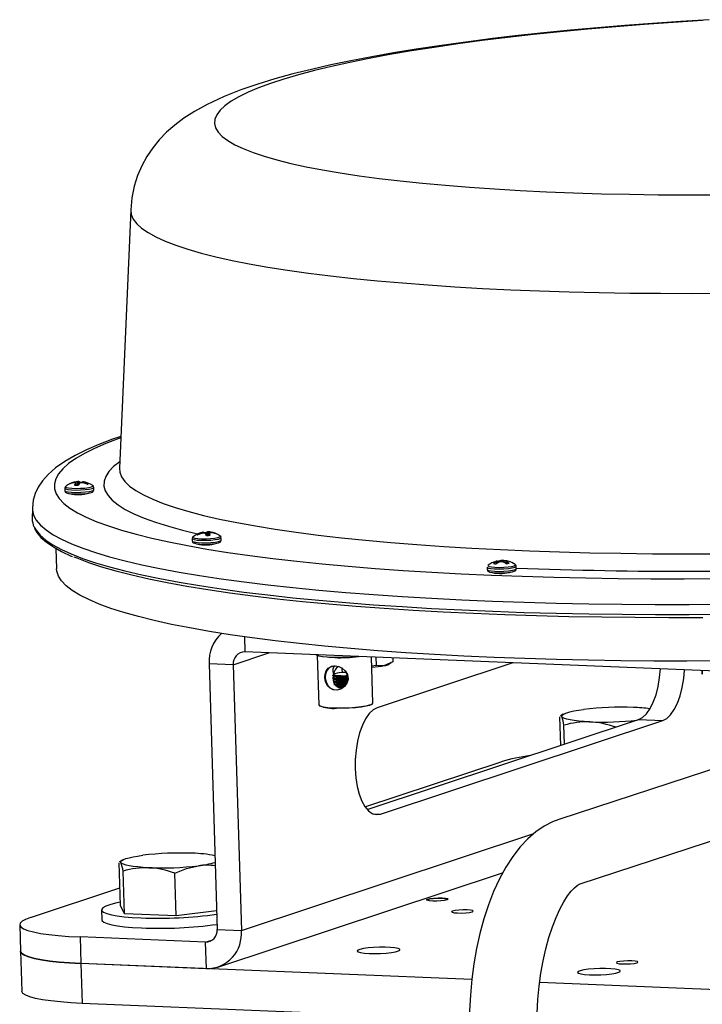
# Model space of a CAD drawing. Extents: x 173.3 to 222.6, y 161.1 to 226.4.
# Drawn here: x 179.5 to 184.3, y 202.2 to 209.1 of the extents above; entities that cross this region are included whole.
import ezdxf

# ---------------------------------------------------------------- set-up
doc = ezdxf.new("R2010")
doc.units = 0
doc.header["$MEASUREMENT"] = 0
doc.layers.get('0').update_dxf_attribs({"linetype": 'CONTINUOUS'})

msp = doc.modelspace()

# ---------------------------------------------------------------- linework, layer by layer
at = {"color": 7, "linetype": 'CONTINUOUS'}
for p, q in [((180.266, 207.7799), (180.1873, 205.9784)), ((180.1873, 205.9763), (180.1874, 205.9765)), ((179.868, 205.8766), (179.867, 205.8764)), ((179.8761, 205.8807), (179.8773, 205.881)), ((179.8762, 205.8772), (179.8761, 205.8807)), ((179.8773, 205.881), (179.8773, 205.8772)), ((179.8805, 205.8729), (179.8806, 205.8733)), ((179.8821, 205.8592), (179.8805, 205.8729)), ((179.8823, 205.8592), (179.8806, 205.8732)), ((179.8927, 205.8591), (179.8909, 205.8832)), ((179.893, 205.8834), (179.8947, 205.8591)), ((179.9021, 205.8836), (179.9027, 205.8835)), ((179.9039, 205.8669), (179.9021, 205.8836)), ((179.9027, 205.8835), (179.9044, 205.8676)), ((179.9088, 205.8728), (179.9082, 205.8724)), ((179.9125, 205.8742), (179.9125, 205.8785)), ((179.9303, 205.8831), (179.9298, 205.8758)), ((179.9303, 205.883), (179.9298, 205.8758)), ((179.9303, 205.883), (179.9303, 205.8831)), ((179.931, 205.8757), (179.9314, 205.8828)), ((179.9324, 205.8825), (179.9321, 205.8756)), ((179.9348, 205.8752), (179.9336, 205.8754)), ((179.9428, 205.8798), (179.9439, 205.8795)), ((179.9428, 205.873), (179.9428, 205.8798)), ((179.9439, 205.8795), (179.9438, 205.8726)), ((179.8054, 205.8373), (179.8059, 205.8205)), ((179.8723, 205.7978), (179.8723, 205.7953)), ((179.9436, 205.7975), (179.9435, 205.8)), ((180.0083, 205.8268), (180.0078, 205.8435)), ((179.5796, 205.6966), (179.5781, 205.6263)), ((180.7303, 205.5141), (180.7295, 205.5159)), ((180.7566, 205.5269), (180.7576, 205.5272)), ((180.7569, 205.5211), (180.7566, 205.5269)), ((180.7576, 205.5272), (180.758, 205.5215)), ((180.7637, 205.5231), (180.7625, 205.5229)), ((180.7696, 205.524), (180.7689, 205.5304)), ((180.7701, 205.5307), (180.7708, 205.5242)), ((180.7728, 205.5311), (180.7729, 205.5311)), ((180.7736, 205.5245), (180.7728, 205.5311)), ((180.7737, 205.5245), (180.7729, 205.5311)), ((180.7875, 205.5212), (180.787, 205.5216)), ((180.7954, 205.5095), (180.7951, 205.5274)), ((180.8001, 205.5085), (180.8014, 205.5328)), ((180.8019, 205.5329), (180.8006, 205.5085)), ((180.8014, 205.5328), (180.8019, 205.5329)), ((180.8092, 205.509), (180.8097, 205.5331)), ((180.8116, 205.533), (180.8111, 205.5091)), ((180.816, 205.5232), (180.8152, 205.5094)), ((180.816, 205.523), (180.8152, 205.5094)), ((180.816, 205.5234), (180.816, 205.523)), ((180.8252, 205.5313), (180.8263, 205.5311)), ((180.8253, 205.5275), (180.8252, 205.5313)), ((180.8263, 205.5311), (180.8265, 205.5275)), ((180.8323, 205.5271), (180.8313, 205.5273)), ((180.6944, 205.4863), (180.6949, 205.4696)), ((180.7613, 205.4469), (180.7614, 205.4443)), ((180.8326, 205.4465), (180.8325, 205.4489)), ((180.8973, 205.4758), (180.8968, 205.4926)), ((179.744, 205.418), (179.7484, 205.2761)), ((182.8178, 205.3242), (182.8185, 205.3246)), ((182.8191, 205.3113), (182.8178, 205.3242)), ((182.8185, 205.3246), (182.8198, 205.3117)), ((182.82, 205.3287), (182.8194, 205.3286)), ((182.8259, 205.3156), (182.8243, 205.3282)), ((182.8262, 205.3158), (182.8245, 205.3285)), ((182.8383, 205.3219), (182.8373, 205.3216)), ((182.8409, 205.3226), (182.8412, 205.3321)), ((182.8412, 205.3321), (182.8421, 205.3323)), ((182.8421, 205.3323), (182.8419, 205.3228)), ((182.8547, 205.3245), (182.8545, 205.3335)), ((182.8568, 205.3335), (182.857, 205.3242)), ((182.867, 205.3222), (182.8661, 205.3226)), ((182.8699, 205.3329), (182.8709, 205.3328)), ((182.8708, 205.3204), (182.8699, 205.3329)), ((182.8709, 205.3328), (182.8719, 205.3199)), ((182.8835, 205.3298), (182.8825, 205.3136)), ((182.8837, 205.3296), (182.8826, 205.3135)), ((182.8874, 205.3108), (182.8881, 205.3261)), ((182.8887, 205.3258), (182.888, 205.3109)), ((182.8881, 205.3261), (182.8887, 205.3258)), ((182.8904, 205.3302), (182.8897, 205.3302)), ((182.754, 205.2865), (182.7546, 205.2697)), ((182.8209, 205.247), (182.821, 205.2445)), ((182.8922, 205.2467), (182.8921, 205.2492)), ((182.957, 205.276), (182.9564, 205.2928)), ((181.0588, 204.8008), (181.062, 204.6955)), ((185.3748, 204.518), (181.062, 204.6955)), ((180.9806, 204.6063), (181.2296, 204.6886)), ((181.5674, 204.6704), (181.578, 204.3265)), ((181.9564, 204.3382), (181.9465, 204.6591)), ((181.9768, 204.6579), (181.9786, 204.6015)), ((182.0961, 204.6269), (182.0378, 204.5997)), ((182.0953, 204.653), (182.0961, 204.6269)), ((180.9806, 204.6063), (180.8122, 204.6132)), ((180.8122, 204.6132), (180.8694, 202.7593)), ((180.9806, 204.6063), (181.0379, 202.7524)), ((181.9786, 204.6015), (181.9484, 204.5966)), ((182.9316, 204.6186), (181.9853, 204.3056)), ((182.0679, 204.6094), (182.0833, 204.6186)), ((184.2533, 204.5642), (184.2538, 204.5459)), ((184.2552, 204.5407), (184.2545, 204.5641)), ((181.6774, 204.514), (181.6775, 204.5114)), ((181.6884, 204.5252), (181.6885, 204.5206)), ((181.9154, 203.5959), (183.8103, 204.2227)), ((182.0082, 203.564), (183.9788, 204.2158)), ((183.2674, 204.0431), (183.2613, 204.2419)), ((183.2848, 204.2604), (183.2662, 204.2494)), ((183.8103, 204.2227), (183.9788, 204.2158)), ((183.2935, 204.0518), (183.2894, 204.1841)), ((181.9008, 203.6146), (182.8509, 203.9288)), ((184.412, 203.906), (183.2549, 203.5261)), ((181.9549, 203.5662), (182.0082, 203.564)), ((183.4023, 203.0771), (184.5594, 203.457)), ((181.0379, 202.7524), (183.0794, 203.4276)), ((180.1934, 202.9256), (180.1842, 203.2241)), ((180.2076, 203.2426), (180.1891, 203.2316)), ((180.2215, 202.8677), (180.2123, 203.1663)), ((180.5826, 202.8529), (180.5733, 203.1514)), ((180.8735, 202.4957), (182.8611, 203.1532)), ((179.5666, 202.8425), (180.1896, 203.0485)), ((180.2215, 202.8677), (180.1934, 202.9256)), ((182.3359, 202.9658), (182.3333, 202.9631)), ((182.4799, 202.9677), (182.4771, 202.9702)), ((180.0627, 202.8955), (180.0648, 202.8251)), ((180.5826, 202.8529), (180.2215, 202.8677)), ((180.8654, 202.8894), (180.5826, 202.8529)), ((179.4908, 202.7916), (179.4965, 202.6062)), ((179.912, 202.7061), (179.9178, 202.5207)), ((180.7881, 202.6701), (179.912, 202.7061)), ((180.8694, 202.7593), (181.0379, 202.7524)), ((180.7881, 202.6701), (180.8382, 202.6866)), ((180.7938, 202.4847), (180.7881, 202.6701)), ((179.4965, 202.6062), (179.5051, 202.3281)), ((180.7938, 202.4847), (179.9178, 202.5207)), ((182.6464, 202.4084), (179.9178, 202.5207)), ((179.9178, 202.5207), (179.9263, 202.2426)), ((186.6565, 202.2434), (183.1202, 202.3889)), ((182.6303, 202.1313), (179.9263, 202.2426))]:
    msp.add_line(p, q, dxfattribs=at)
at = {"color": 7, "linetype": 'CONTINUOUS', "flags": 128}
for points in [[(184.3027, 209.1074), (184.1044, 209.0953), (183.908, 209.0818), (183.714, 209.0671), (183.5227, 209.0512), (183.3345, 209.0339), (183.1497, 209.0155), (182.9688, 208.9959), (182.7919, 208.9751), (182.6752, 208.9604)], [(184.2564, 209.1016), (184.0519, 209.0887), (183.85, 209.0743), (183.651, 209.0586), (183.4556, 209.0416), (183.2642, 209.0233), (183.0773, 209.0037), (182.8953, 208.983), (182.7186, 208.9611)], [(182.6752, 208.9604), (182.5862, 208.9487), (182.4192, 208.9254), (182.2573, 208.9009), (182.1005, 208.8753), (181.9491, 208.8486), (181.8031, 208.8206), (181.6626, 208.7914), (181.5276, 208.7607), (181.3977, 208.7284), (181.2727, 208.6941), (181.1519, 208.6573), (181.0341, 208.6168), (180.9174, 208.5708), (180.7996, 208.5162), (180.7102, 208.4671), (180.6366, 208.4196), (180.5729, 208.3717), (180.5163, 208.322), (180.4653, 208.2695), (180.4193, 208.2133), (180.3781, 208.1529), (180.3423, 208.088), (180.3126, 208.019), (180.2895, 207.9463), (180.2729, 207.8633), (180.266, 207.7794), (180.266, 207.7775)], [(182.7186, 208.9611), (182.5478, 208.9382), (182.3832, 208.9142), (182.2251, 208.8892), (182.0741, 208.8634), (181.9305, 208.8367), (181.7946, 208.8092), (181.6668, 208.781), (181.5473, 208.7521), (181.4365, 208.7227), (181.3346, 208.6928), (181.2419, 208.6624), (181.1587, 208.6317), (181.085, 208.6008), (181.0212, 208.5696), (180.9673, 208.5383), (180.9234, 208.5069), (180.8898, 208.4756), (180.8665, 208.4444), (180.8534, 208.4133), (180.8508, 208.3826), (180.8585, 208.3521), (180.8766, 208.3221), (180.9049, 208.2925), (180.9435, 208.2635), (180.9923, 208.2351), (181.0511, 208.2074), (181.1197, 208.1805), (181.1981, 208.1543), (181.286, 208.1291), (181.3832, 208.1049), (181.4894, 208.0816), (181.6045, 208.0594), (181.7281, 208.0383), (181.8599, 208.0184), (181.9996, 207.9998), (182.1469, 207.9824), (182.3014, 207.9663), (182.4626, 207.9515), (182.6304, 207.9382), (182.8041, 207.9263), (182.9834, 207.9158), (183.1679, 207.9068), (183.3571, 207.8992), (183.5505, 207.8932), (183.7476, 207.8888), (183.9481, 207.8858), (184.1513, 207.8845), (184.3569, 207.8846)], [(180.2659, 207.7776), (180.2696, 207.7478), (180.2835, 207.7155), (180.3076, 207.6837), (180.342, 207.6524), (180.3866, 207.6216), (180.4413, 207.5915), (180.5059, 207.5621), (180.5803, 207.5335), (180.6644, 207.5057), (180.758, 207.4787), (180.8608, 207.4528), (180.9727, 207.4278), (181.0934, 207.4039), (181.2227, 207.3811), (181.3603, 207.3594), (181.5059, 207.3389), (181.6591, 207.3197), (181.8198, 207.3018), (181.9874, 207.2852), (182.1617, 207.2699), (182.3423, 207.256), (182.5287, 207.2436), (182.7207, 207.2326), (182.9178, 207.2231), (183.1195, 207.215), (183.3255, 207.2085), (183.5353, 207.2035), (183.7484, 207.2), (183.9644, 207.1981), (184.1829, 207.1977), (184.4034, 207.1989)], [(180.197, 206.1997), (180.1383, 206.1793), (180.0443, 206.143), (179.9578, 206.1055), (179.8787, 206.0662), (179.8067, 206.0245), (179.7417, 205.9791), (179.6905, 205.9346), (179.6505, 205.8903), (179.6204, 205.8459), (179.5988, 205.8007), (179.5852, 205.7543), (179.5796, 205.7019), (179.5805, 205.6898)], [(180.1966, 206.1904), (180.1829, 206.1854), (180.0932, 206.1506), (180.0131, 206.1155), (179.9428, 206.0802), (179.8824, 206.0448), (179.8321, 206.0093), (179.7919, 205.9739), (179.762, 205.9385), (179.7424, 205.9033), (179.7331, 205.8684), (179.7341, 205.8337), (179.7455, 205.7993), (179.7671, 205.7654), (179.7991, 205.732), (179.8413, 205.6991), (179.8936, 205.6668), (179.9559, 205.6352), (180.0282, 205.6043), (180.1102, 205.5742), (180.2019, 205.545), (180.303, 205.5166), (180.4134, 205.4892), (180.5328, 205.4628), (180.661, 205.4375), (180.7978, 205.4133), (180.943, 205.3902), (181.0961, 205.3683), (181.257, 205.3477), (181.4254, 205.3284), (181.6008, 205.3103), (181.7831, 205.2936), (181.9718, 205.2783), (182.1665, 205.2644), (182.367, 205.2519), (182.5728, 205.2409), (182.7836, 205.2314), (182.9988, 205.2234), (183.2182, 205.2168), (183.4414, 205.2119), (183.6677, 205.2084), (183.897, 205.2065), (184.1286, 205.2061), (184.3623, 205.2073)], [(180.1893, 206.0231), (180.1889, 206.0228), (180.1463, 205.9884), (180.1139, 205.9541), (180.0919, 205.9199), (180.0802, 205.8859), (180.0789, 205.8522), (180.0881, 205.8188), (180.1076, 205.7859), (180.1374, 205.7534), (180.1775, 205.7214), (180.2277, 205.6901), (180.2881, 205.6594), (180.3585, 205.6295), (180.4386, 205.6003), (180.5284, 205.572), (180.6277, 205.5446), (180.7329, 205.519)], [(180.1873, 205.9784), (180.1897, 205.9508), (180.2022, 205.9178), (180.225, 205.8852), (180.2583, 205.8532), (180.3018, 205.8217), (180.3556, 205.7908), (180.4195, 205.7607), (180.4933, 205.7313), (180.577, 205.7027), (180.6703, 205.6751), (180.7731, 205.6483), (180.8851, 205.6226), (181.0061, 205.5979), (181.1358, 205.5744), (181.274, 205.552), (181.4204, 205.5307), (181.5746, 205.5108), (181.7364, 205.4921), (181.9054, 205.4748), (182.0813, 205.4588), (182.2636, 205.4442), (182.452, 205.4311), (182.6461, 205.4194), (182.8455, 205.4092), (183.0498, 205.4005), (183.2586, 205.3933), (183.4713, 205.3877), (183.6876, 205.3836), (183.907, 205.381), (184.129, 205.38), (184.3532, 205.3806)], [(179.8054, 205.8373), (179.8054, 205.8371), (179.8113, 205.8325), (179.8276, 205.8287), (179.8524, 205.8262), (179.8831, 205.8253), (179.9163, 205.8259), (179.9485, 205.8282), (179.9762, 205.8317), (179.9963, 205.8362), (180.0066, 205.8412), (180.0078, 205.8436)], [(179.8059, 205.8205), (179.8059, 205.8204), (179.8119, 205.8158), (179.8281, 205.812), (179.8529, 205.8095), (179.8836, 205.8085), (179.9169, 205.8092), (179.949, 205.8114), (179.9767, 205.815), (179.9968, 205.8195), (180.0072, 205.8244), (180.0083, 205.8268)], [(179.8063, 205.8205), (179.8061, 205.8186), (179.8087, 205.8122), (179.8125, 205.8083), (179.8181, 205.8051), (179.8305, 205.8016), (179.8505, 205.7989), (179.877, 205.7975), (179.906, 205.7976), (179.9109, 205.7979)], [(179.812, 205.8506), (179.8103, 205.8476), (179.8159, 205.8432), (179.8313, 205.8397), (179.8549, 205.8373), (179.884, 205.8364), (179.9155, 205.837), (179.9461, 205.8391), (179.9723, 205.8425), (179.9913, 205.8468), (180.0012, 205.8515), (180.0008, 205.8561), (180.0004, 205.8564)], [(179.9109, 205.7979), (179.9349, 205.7991), (179.9612, 205.8019), (179.9826, 205.8057), (179.9983, 205.8113), (180.0061, 205.8184), (180.0083, 205.8252), (180.0079, 205.8272)], [(179.5797, 205.69), (179.58, 205.6838), (179.5882, 205.6488), (179.6067, 205.6142), (179.6355, 205.5801), (179.6745, 205.5465), (179.7238, 205.5135), (179.7831, 205.4812), (179.8524, 205.4495), (179.9315, 205.4186), (180.0203, 205.3886), (180.1187, 205.3594), (180.2264, 205.3311), (180.3433, 205.3039), (180.4691, 205.2776), (180.6037, 205.2525), (180.7466, 205.2285), (180.8978, 205.2056), (181.0569, 205.184), (181.2236, 205.1636), (181.3976, 205.1446), (181.5786, 205.1268), (181.7663, 205.1104), (181.9602, 205.0955), (182.1601, 205.0819), (182.3656, 205.0698), (182.5762, 205.0591), (182.7917, 205.05), (183.0116, 205.0423), (183.2354, 205.0362), (183.4629, 205.0316), (183.6935, 205.0285), (183.9269, 205.027), (184.1625, 205.027), (184.4, 205.0286)], [(179.5923, 205.5657), (179.6052, 205.5439), (179.634, 205.5097), (179.6731, 205.4761), (179.7223, 205.4431), (179.7817, 205.4107), (179.851, 205.379), (179.9302, 205.3481), (180.0191, 205.318), (180.1175, 205.2888), (180.2253, 205.2606), (180.3423, 205.2333), (180.4682, 205.207), (180.6028, 205.1819), (180.7459, 205.1578), (180.8971, 205.135), (181.0563, 205.1133), (181.2231, 205.093), (181.3973, 205.0739), (181.5784, 205.0561), (181.7662, 205.0397), (181.9602, 205.0247), (182.1603, 205.0112), (182.3659, 204.999), (182.5767, 204.9884), (182.7923, 204.9792), (183.0123, 204.9715), (183.2363, 204.9654), (183.4639, 204.9608), (183.6947, 204.9577), (183.9282, 204.9562), (184.164, 204.9562), (184.4017, 204.9578)], [(179.5953, 205.5556), (179.6105, 205.5288), (179.6394, 205.4947), (179.678, 205.461), (179.7262, 205.4279), (179.7836, 205.3958), (179.8499, 205.3647), (179.86, 205.3606)], [(180.7295, 205.5159), (180.7296, 205.5154), (180.7299, 205.5149), (180.7303, 205.5145), (180.7309, 205.514), (180.7317, 205.5135), (180.7327, 205.513), (180.7339, 205.5126), (180.7352, 205.5122)], [(180.8599, 205.5198), (180.8598, 205.5203), (180.8596, 205.5208), (180.8592, 205.5213), (180.8585, 205.5218), (180.8577, 205.5222), (180.8568, 205.5227), (180.8556, 205.5231), (180.8543, 205.5236)], [(180.6944, 205.4864), (180.6966, 205.4834), (180.7087, 205.4792), (180.7302, 205.4762), (180.7588, 205.4745), (180.7914, 205.4745), (180.8245, 205.4761), (180.8544, 205.4792), (180.878, 205.4833), (180.8926, 205.4882), (180.8968, 205.4926)], [(180.6949, 205.4696), (180.6971, 205.4667), (180.7092, 205.4625), (180.7307, 205.4594), (180.7593, 205.4578), (180.7919, 205.4578), (180.825, 205.4594), (180.8549, 205.4624), (180.8785, 205.4666), (180.8931, 205.4714), (180.8973, 205.4758)], [(180.701, 205.4996), (180.7, 205.4986), (180.7013, 205.4941)], [(180.7013, 205.4941), (180.7128, 205.4901), (180.7332, 205.4872), (180.7604, 205.4856), (180.7913, 205.4856), (180.8227, 205.4871), (180.8511, 205.49), (180.8734, 205.494), (180.8873, 205.4985), (180.8912, 205.5033), (180.8894, 205.5054)], [(180.7958, 205.4468), (180.8046, 205.447), (180.833, 205.4489), (180.8579, 205.4521), (180.8773, 205.4563), (180.8903, 205.4622), (180.8952, 205.4676), (180.8973, 205.4749), (180.897, 205.4761)], [(179.8691, 205.359), (179.8886, 205.3509), (179.9701, 205.32), (180.0613, 205.29), (180.1622, 205.261), (180.2724, 205.2328), (180.3918, 205.2057), (180.5203, 205.1797), (180.6574, 205.1547), (180.8031, 205.1309), (180.9569, 205.1083), (181.1187, 205.0869), (181.288, 205.0669), (181.4647, 205.0481), (181.6483, 205.0307), (181.8386, 205.0147), (182.0351, 205.0001), (182.2375, 204.9869), (182.4454, 204.9752), (182.6584, 204.965), (182.8761, 204.9563), (183.0982, 204.9492), (183.3242, 204.9435), (183.5536, 204.9395), (183.7861, 204.9369), (184.0211, 204.936), (184.2584, 204.9366)], [(182.8243, 205.3282), (182.8245, 205.3284), (182.8245, 205.3286), (182.8244, 205.3286)], [(182.8838, 205.3299), (182.8835, 205.3298), (182.8836, 205.3296), (182.8837, 205.3296)], [(182.8021, 204.6564), (182.5913, 204.6659), (182.3854, 204.6769), (182.1848, 204.6894), (181.9899, 204.7033), (181.8012, 204.7186), (181.6188, 204.7352), (181.4432, 204.7533), (181.2748, 204.7726), (181.1138, 204.7933), (180.9605, 204.8151), (180.8153, 204.8382), (180.6784, 204.8624), (180.55, 204.8877), (180.4305, 204.9141), (180.32, 204.9415), (180.2188, 204.9699), (180.1271, 204.9991), (180.0449, 205.0292), (179.9726, 205.0601), (179.9101, 205.0917), (179.8577, 205.124), (179.8155, 205.1569), (179.7834, 205.1904), (179.7617, 205.2243), (179.7502, 205.2586), (179.7484, 205.2761)], [(182.754, 205.2865), (182.7543, 205.2856), (182.762, 205.281), (182.7799, 205.2775)], [(182.7546, 205.2697), (182.7548, 205.2688), (182.7625, 205.2643), (182.7804, 205.2607)], [(182.7549, 205.2695), (182.7559, 205.2639), (182.7593, 205.2591), (182.7639, 205.2557), (182.7725, 205.2524), (182.7884, 205.2493)], [(182.7607, 205.2998), (182.7591, 205.2961), (182.7665, 205.2918), (182.7834, 205.2884)], [(182.7799, 205.2775), (182.8059, 205.2752), (182.8372, 205.2745), (182.8705, 205.2754), (182.9022, 205.2779), (182.9288, 205.2817), (182.9474, 205.2863), (182.956, 205.2912), (182.9564, 205.2928)], [(182.7804, 205.2607), (182.8064, 205.2584), (182.8377, 205.2577), (182.871, 205.2587), (182.9027, 205.2612), (182.9293, 205.2649), (182.9479, 205.2695), (182.9565, 205.2745), (182.957, 205.276)], [(182.7834, 205.2884), (182.8081, 205.2863), (182.8378, 205.2856), (182.8694, 205.2865), (182.8995, 205.2888), (182.9247, 205.2924), (182.9423, 205.2968), (182.9505, 205.3015), (182.949, 205.3056)], [(182.7884, 205.2493), (182.7998, 205.2481), (182.8261, 205.2467), (182.8551, 205.2468), (182.8841, 205.2484), (182.9103, 205.2512), (182.9315, 205.255), (182.9472, 205.2606), (182.9543, 205.2669), (182.9568, 205.2736), (182.9566, 205.276)], [(181.8544, 204.6629), (181.8126, 204.659), (181.7673, 204.6565), (181.7215, 204.6556), (181.6775, 204.6562), (181.6377, 204.6583), (181.6042, 204.6619), (181.5788, 204.6667), (181.5629, 204.6726), (181.5594, 204.675)], [(181.6897, 204.6555), (181.6493, 204.6574), (181.637, 204.6584)], [(184.3815, 204.6324), (184.1478, 204.6312), (183.916, 204.6315), (183.6867, 204.6334), (183.4602, 204.6369), (183.237, 204.6418), (183.0175, 204.6483), (182.8021, 204.6564)], [(181.6203, 204.5185), (181.622, 204.5408), (181.6294, 204.5629), (181.6438, 204.5819), (181.666, 204.5947), (181.6921, 204.5984), (181.7178, 204.5938), (181.742, 204.5822), (181.7636, 204.5632), (181.7786, 204.537), (181.7828, 204.5088), (181.7824, 204.5032), (181.7741, 204.4764), (181.7575, 204.4537), (181.7331, 204.4364), (181.7051, 204.4286), (181.6795, 204.4308), (181.6577, 204.4413), (181.6395, 204.4596), (181.6262, 204.4856), (181.6205, 204.5149), (181.6203, 204.5185)], [(181.6234, 204.5187), (181.6236, 204.5151), (181.6289, 204.4874), (181.6292, 204.4865), (181.642, 204.4611), (181.6596, 204.4432), (181.6807, 204.4329), (181.7055, 204.4307), (181.7326, 204.4384), (181.7563, 204.4553), (181.7724, 204.4775), (181.7804, 204.5037), (181.7808, 204.5093), (181.7768, 204.5368), (181.7621, 204.5624), (181.7412, 204.581), (181.7177, 204.5923), (181.6928, 204.5968), (181.6675, 204.5932), (181.6461, 204.5807), (181.6322, 204.5621), (181.625, 204.5405), (181.6234, 204.5187)], [(181.7401, 204.5815), (181.7389, 204.5777), (181.7412, 204.5508)], [(181.7431, 204.551), (181.7409, 204.5772), (181.7423, 204.5819)], [(182.0378, 204.5997), (182.0336, 204.5989), (181.9786, 204.6015)], [(183.8103, 204.2227), (183.8387, 204.2378), (183.8658, 204.2637), (183.8909, 204.2995), (183.9132, 204.3444), (183.932, 204.3968), (183.9468, 204.4551), (183.9571, 204.5177), (183.9622, 204.5762)], [(183.9788, 204.2158), (184.0071, 204.2308), (184.0343, 204.2567), (184.0594, 204.2926), (184.0817, 204.3374), (184.1005, 204.3898), (184.1153, 204.4482), (184.1256, 204.5108), (184.1307, 204.5692)], [(181.7348, 204.5288), (181.7328, 204.5287), (181.7033, 204.5291), (181.6839, 204.5312), (181.6768, 204.5346), (181.6803, 204.5365)], [(181.7798, 204.5293), (181.7678, 204.528), (181.7451, 204.5266), (181.723, 204.526), (181.7041, 204.5265), (181.6898, 204.5277), (181.6803, 204.5296), (181.6768, 204.5319), (181.6769, 204.532)], [(181.7824, 204.5114), (181.7684, 204.5099), (181.7354, 204.5082), (181.7334, 204.5081), (181.7039, 204.5085), (181.6846, 204.5106), (181.6774, 204.514), (181.6809, 204.5159)], [(181.7828, 204.509), (181.7685, 204.5074), (181.7457, 204.506), (181.7236, 204.5054), (181.7047, 204.5059), (181.6905, 204.5071), (181.681, 204.509), (181.6775, 204.5113), (181.6776, 204.5114)], [(181.6785, 204.5303), (181.684, 204.5275), (181.6896, 204.5246)], [(181.6893, 204.5429), (181.6839, 204.5397), (181.6786, 204.5365)], [(181.6791, 204.5097), (181.6846, 204.5069), (181.6902, 204.504)], [(181.6885, 204.5214), (181.6846, 204.5191), (181.6793, 204.5159)], [(181.6797, 204.4891), (181.6853, 204.4863), (181.6909, 204.4834)], [(181.6891, 204.5008), (181.6852, 204.4985), (181.6799, 204.4953)], [(181.7056, 204.5466), (181.6915, 204.5433), (181.6845, 204.5397), (181.6851, 204.536), (181.6943, 204.5327), (181.7109, 204.5302), (181.7348, 204.5288)], [(181.689, 204.5046), (181.6891, 204.5025), (181.6891, 204.5)], [(181.6897, 204.4802), (181.6859, 204.4779), (181.6805, 204.4747)], [(181.6896, 204.484), (181.6897, 204.4819), (181.6898, 204.4794)], [(181.578, 204.3265), (181.5836, 204.3201), (181.5999, 204.3143), (181.6259, 204.3096), (181.6602, 204.3062), (181.7006, 204.3044)], [(181.7006, 204.3044), (181.7449, 204.3041), (181.7905, 204.3055), (181.8348, 204.3085), (181.8751, 204.3128), (181.9091, 204.3183), (181.9349, 204.3246), (181.951, 204.3313), (181.9564, 204.3381), (181.9564, 204.3382)], [(181.9534, 204.3331), (181.9492, 204.3295), (181.9333, 204.3228), (181.9078, 204.3166), (181.8741, 204.3112), (181.8341, 204.3069), (181.7903, 204.3039), (181.7452, 204.3026), (181.7013, 204.3028)], [(181.9853, 204.3056), (181.9569, 204.2905), (181.9298, 204.2646), (181.9047, 204.2287), (181.8824, 204.1839), (181.8636, 204.1315), (181.8488, 204.0731), (181.8385, 204.0105), (181.833, 203.9457), (181.8325, 203.8805), (181.837, 203.8169), (181.8463, 203.7569), (181.8603, 203.7023), (181.8783, 203.6548), (181.9, 203.6158), (181.9246, 203.5865), (181.9513, 203.5678), (181.9795, 203.5602), (182.0082, 203.564)], [(183.2744, 204.2437), (183.2742, 204.2504), (183.2799, 204.2572), (183.2915, 204.2639), (183.3087, 204.2706), (183.3313, 204.2771), (183.3588, 204.2832), (183.3908, 204.2889), (183.4268, 204.2941)], [(183.2666, 204.2488), (183.2675, 204.25), (183.2744, 204.2437)], [(183.469, 204.2074), (183.4295, 204.2095), (183.3933, 204.2124), (183.3609, 204.2161), (183.3331, 204.2206), (183.3101, 204.2256), (183.2925, 204.2312), (183.2805, 204.2373), (183.2744, 204.2437)], [(183.2549, 203.5261), (183.2102, 203.509), (183.1505, 203.4783), (183.0931, 203.4393), (183.0373, 203.3916), (182.9834, 203.3346), (182.9318, 203.2685), (182.8833, 203.1938), (182.8385, 203.1116), (182.798, 203.0233), (182.7619, 202.9301), (182.7302, 202.8324), (182.7028, 202.7311), (182.6797, 202.6266), (182.661, 202.5197), (182.6466, 202.4108), (182.6366, 202.3007), (182.6309, 202.1899), (182.6297, 202.0792), (182.6309, 202.0191)], [(180.1973, 203.2259), (180.1971, 203.2326), (180.2028, 203.2394), (180.2144, 203.2462), (180.2316, 203.2528), (180.2541, 203.2593), (180.2817, 203.2654), (180.3137, 203.2712), (180.3497, 203.2763)], [(180.1894, 203.231), (180.1904, 203.2322), (180.1973, 203.2259)], [(180.3919, 203.1896), (180.3524, 203.1917), (180.3161, 203.1946), (180.2838, 203.1983), (180.2559, 203.2028), (180.233, 203.2078), (180.2154, 203.2134), (180.2034, 203.2195), (180.1973, 203.2259)], [(180.5733, 203.1514), (180.6542, 203.1842), (180.7389, 203.2036)], [(183.1032, 202.0337), (183.1022, 202.0821), (183.1032, 202.1755), (183.108, 202.2691), (183.1166, 202.3618), (183.1287, 202.4526), (183.1443, 202.5404), (183.1631, 202.6242), (183.1846, 202.703), (183.2086, 202.7759), (183.2343, 202.842), (183.2612, 202.9006), (183.2886, 202.9509), (183.3153, 202.9925), (183.3405, 203.0252), (183.363, 203.0492), (183.3814, 203.065), (183.3946, 203.0736), (183.4019, 203.077), (183.4023, 203.0771)], [(182.4395, 202.9789), (182.4629, 202.977), (182.4777, 202.9737), (182.4817, 202.9696), (182.4742, 202.9652), (182.4564, 202.9612), (182.4311, 202.9583), (182.4019, 202.9568), (182.3735, 202.957), (182.3501, 202.9589), (182.3353, 202.9622), (182.3313, 202.9664), (182.3388, 202.9708), (182.3566, 202.9747), (182.382, 202.9777), (182.4111, 202.9791), (182.4395, 202.9789)], [(182.3392, 202.961), (182.3352, 202.9639), (182.3395, 202.9681), (182.354, 202.972), (182.3765, 202.9751), (182.4036, 202.9768), (182.4311, 202.977), (182.4549, 202.9756), (182.4713, 202.9728), (182.4779, 202.9691), (182.4741, 202.9651)], [(180.1927, 202.9486), (180.1589, 202.9415), (180.1205, 202.9315), (180.0915, 202.921), (180.0722, 202.9103), (180.0633, 202.8996), (180.0649, 202.8891), (180.0768, 202.8791), (180.099, 202.8698), (180.1308, 202.8613), (180.1717, 202.8539), (180.2208, 202.8477), (180.2769, 202.8429), (180.339, 202.8395)], [(179.5666, 202.8425), (179.5319, 202.8292), (179.5076, 202.8157), (179.4939, 202.8022), (179.4911, 202.7888), (179.4993, 202.7759), (179.5183, 202.7635), (179.5478, 202.7518), (179.5874, 202.7411), (179.6365, 202.7314), (179.6944, 202.723), (179.7603, 202.7159), (179.8332, 202.7103), (179.912, 202.7061)], [(182.5473, 202.8736), (182.5757, 202.8733), (182.6048, 202.8748), (182.6302, 202.8777), (182.648, 202.8817), (182.6555, 202.8861), (182.6515, 202.8902), (182.6367, 202.8935), (182.6133, 202.8954), (182.5849, 202.8956), (182.5557, 202.8942), (182.5304, 202.8912), (182.5126, 202.8873), (182.5051, 202.8829), (182.5091, 202.8787), (182.5239, 202.8755), (182.5473, 202.8736)], [(180.0648, 202.8251), (180.067, 202.8187), (180.079, 202.8087), (180.1011, 202.7993), (180.133, 202.7909), (180.1739, 202.7835), (180.2229, 202.7773), (180.2791, 202.7724), (180.3412, 202.769)], [(181.9299, 202.591), (181.9687, 202.5903), (182.0094, 202.5913), (182.0492, 202.5939), (182.085, 202.5978), (182.1141, 202.6029), (182.1345, 202.6087), (182.1445, 202.6148), (182.1435, 202.6207), (182.1316, 202.6261), (182.1095, 202.6305), (182.079, 202.6335), (182.0423, 202.635), (182.0021, 202.6349), (181.9614, 202.6331), (181.9233, 202.6298), (181.8905, 202.6252), (181.8656, 202.6198), (181.8502, 202.6137), (181.8457, 202.6077), (181.8522, 202.602), (181.8694, 202.5971), (181.8959, 202.5933), (181.9299, 202.591)], [(179.9178, 202.5207), (179.8389, 202.5249), (179.766, 202.5305), (179.7001, 202.5376), (179.6422, 202.5461), (179.5931, 202.5557), (179.5535, 202.5664), (179.524, 202.5781), (179.505, 202.5905), (179.4969, 202.6034), (179.4965, 202.6062)], [(179.4965, 202.6062), (179.4969, 202.6034), (179.505, 202.5905), (179.524, 202.5781), (179.5535, 202.5664), (179.5931, 202.5557), (179.6422, 202.5461), (179.7001, 202.5376), (179.766, 202.5305), (179.8389, 202.5249), (179.9178, 202.5207)], [(183.6975, 202.5178), (183.7259, 202.5176), (183.7551, 202.519), (183.7805, 202.522), (183.7982, 202.5259), (183.8057, 202.5303), (183.8017, 202.5345), (183.7869, 202.5377), (183.7635, 202.5396), (183.7351, 202.5399), (183.706, 202.5384), (183.6806, 202.5355), (183.6628, 202.5315), (183.6553, 202.5271), (183.6593, 202.523), (183.6741, 202.5197), (183.6975, 202.5178)], [(183.4678, 202.4418), (183.5066, 202.4411), (183.5474, 202.4421), (183.5871, 202.4446), (183.6229, 202.4486), (183.6521, 202.4537), (183.6724, 202.4595), (183.6825, 202.4656), (183.6814, 202.4715), (183.6695, 202.4769), (183.6474, 202.4812), (183.6169, 202.4843), (183.5802, 202.4858), (183.54, 202.4857), (183.4994, 202.4839), (183.4612, 202.4806), (183.4285, 202.476), (183.4035, 202.4705), (183.3881, 202.4645), (183.3836, 202.4585), (183.3901, 202.4527), (183.4073, 202.4478), (183.4338, 202.4441), (183.4678, 202.4418)], [(179.9263, 202.2426), (179.8475, 202.2468), (179.7746, 202.2524), (179.7087, 202.2595), (179.6508, 202.268), (179.6017, 202.2776), (179.5621, 202.2883), (179.5326, 202.3), (179.5136, 202.3124), (179.5055, 202.3253), (179.5051, 202.3281)]]:
    msp.add_lwpolyline(points, dxfattribs=at)
at = {"color": 7, "linetype": 'CONTINUOUS'}
for centre, radius, start, end in [((179.9101, 205.7253), 0.1591, 114.54375, 128.07866), ((179.8968, 205.7409), 0.1387, 102.41895, 113.79698), ((179.8524, 205.8548), 0.0174, 99.66668, 131.32804), ((179.9074, 205.7409), 0.1433, 102.63658, 113.87261), ((179.8788, 205.7882), 0.089, 90.29853, 96.94147), ((179.936, 205.8319), 0.069, 143.59696, 156.39659), ((179.8926, 206.2358), 0.3768, 266.98979, 270.97079), ((179.9099, 205.7261), 0.1583, 96.87404, 101.8895), ((179.8785, 205.8758), 0.00143, 53.5931, 97.34798), ((179.8246, 205.8562), 0.0585, 16.94457, 20.71296), ((179.8973, 205.8323), 0.0513, 94.81334, 97.10277), ((179.8984, 205.8149), 0.0687, 86.95202, 94.57264), ((179.9748, 205.8163), 0.0871, 139.90377, 150.5634), ((179.8963, 205.8589), 0.0254, 50.54704, 75.51837), ((179.9436, 205.7955), 0.0848, 107.69177, 114.22898), ((179.9188, 205.4763), 0.4022, 88.40748, 90.90038), ((179.9194, 205.8705), 0.006, 86.11678, 105.79933), ((179.9141, 205.7155), 0.161, 83.0581, 87.97339), ((179.9306, 205.8818), 0.00125, 46.96754, 103.10521), ((179.9101, 205.7253), 0.1591, 55.4602, 82.57869), ((179.9334, 205.8885), 0.00608, 250.4396, 260.50148), ((179.9134, 205.7873), 0.0971, 72.34672, 78.68964), ((179.896, 205.7204), 0.1595, 65.57585, 75.94022), ((179.9064, 205.7353), 0.149, 64.49251, 75.43936), ((179.9591, 205.8829), 0.0174, 279.66668, 311.32804), ((179.8198, 205.8386), 0.0141, 114.18329, 185.47374), ((179.8993, 206.0717), 0.2783, 257.38913, 286.29221), ((179.9925, 205.8438), 0.0149, 0.34309, 67.31923), ((179.7076, 205.6246), 0.1295, 179.26916, 207.0685), ((180.7992, 205.3744), 0.1591, 100.10762, 128.07866), ((180.8012, 205.3777), 0.1557, 106.64587, 117.38777), ((180.8083, 205.3658), 0.1636, 106.22206, 116.52409), ((180.7941, 205.4194), 0.1138, 102.79821, 108.67911), ((180.7896, 205.3706), 0.1548, 94.62078, 99.64169), ((180.7665, 205.5423), 0.0122, 281.24361, 287.30833), ((180.7724, 205.5247), 0.00641, 85.61881, 110.58478), ((180.8072, 205.105), 0.4226, 91.63907, 94.57676), ((180.7777, 205.5191), 0.00574, 76.63486, 95.87545), ((180.7585, 205.4599), 0.068, 65.1887, 72.37296), ((180.6996, 205.4665), 0.1035, 23.7855, 31.8924), ((180.8086, 205.518), 0.0164, 115.90077, 144.93955), ((180.8074, 205.4825), 0.0507, 87.42262, 96.29704), ((180.8061, 205.4628), 0.0704, 85.4749, 87.0354), ((180.7992, 205.3744), 0.1591, 79.75551, 85.62366), ((180.7997, 205.3794), 0.1541, 80.49964, 85.58027), ((180.8438, 205.5065), 0.0325, 140.67201, 148.73944), ((180.7441, 205.4864), 0.0807, 16.94219, 26.94031), ((180.8197, 205.5258), 0.00169, 81.80208, 126.74986), ((180.824, 205.4199), 0.1076, 86.1102, 92.1499), ((180.8006, 205.3811), 0.1522, 69.3615, 80.26604), ((180.8076, 205.3789), 0.1503, 69.61708, 80.52048), ((180.7992, 205.3744), 0.1591, 55.4602, 68.99511), ((180.7099, 205.487), 0.0154, 112.64584, 181.80061), ((180.7095, 205.4692), 0.0144, 177.67091, 241.58619), ((180.772, 205.6697), 0.2241, 251.9796, 276.10456), ((180.788, 205.7218), 0.2793, 257.60964, 286.3789), ((180.7826, 205.9222), 0.414, 271.61907, 275.35674), ((180.8814, 205.4926), 0.0151, 1.10989, 64.73348), ((182.8588, 205.1745), 0.1591, 106.07177, 128.07866), ((182.8655, 205.2258), 0.1094, 115.85121, 128.29726), ((182.8244, 205.4415), 0.1326, 258.39845, 266.4127), ((182.8329, 205.2645), 0.0655, 101.84526, 106.07132), ((182.8901, 205.2075), 0.1257, 114.84748, 126.05837), ((182.8443, 205.2903), 0.0429, 117.87444, 127.01778), ((182.8218, 205.3127), 0.0161, 80.78151, 96.40228), ((182.8567, 205.258), 0.0757, 101.85564, 114.94677), ((182.8755, 205.1758), 0.1508, 99.26757, 104.30991), ((182.8605, 205.2053), 0.1282, 92.69329, 98.27148), ((182.8526, 205.3165), 0.00829, 83.35588, 99.18274), ((182.8363, 205.1864), 0.1394, 77.6678, 82.89489), ((182.8567, 205.2847), 0.0488, 89.92835, 92.61028), ((182.8566, 205.1921), 0.1414, 84.60233, 89.91324), ((182.8198, 205.2196), 0.113, 53.74141, 65.30168), ((182.858, 205.2416), 0.0921, 73.72399, 81.92453), ((182.8665, 205.3027), 0.0319, 47.31993, 57.47419), ((182.8884, 205.3012), 0.0291, 87.43943, 99.07348), ((182.867, 205.4973), 0.1876, 275.99298, 282.34398), ((182.8466, 205.2395), 0.096, 50.94997, 64.00514), ((182.8786, 205.2473), 0.0837, 74.75997, 81.94004), ((182.8588, 205.1745), 0.1591, 55.4602, 74.75583), ((182.8475, 205.5254), 0.2827, 257.86149, 286.13465), ((182.9412, 205.2931), 0.0148, 358.79277, 70.51008), ((184.1691, 237.3776), 32.1198, 267.83709, 272.25469), ((181.0806, 204.6272), 0.2688, 132.70302, 182.98343), ((181.0619, 204.6139), 0.0817, 89.94959, 185.32543), ((181.7197, 205.8532), 1.198, 268.56707, 276.50543), ((181.9096, 205.265), 0.6776, 273.30645, 280.91072), ((182.0222, 204.699), 0.1006, 278.93557, 297.0305), ((181.7325, 204.7188), 0.2355, 257.23455, 281.05085), ((181.7341, 204.7645), 0.2778, 259.09871, 279.17331), ((181.7372, 204.7141), 0.1995, 255.90426, 282.73915), ((181.7376, 204.6923), 0.1983, 255.88692, 282.6283), ((181.7355, 204.7401), 0.2201, 258.1426, 281.78987), ((181.7365, 204.7213), 0.222, 258.16038, 281.94773), ((181.7666, 204.2065), 0.3455, 89.43961, 100.17481), ((181.7439, 205.0888), 0.5601, 269.07044, 273.50932), ((184.2663, 204.5464), 0.0125, 182.13166, 207.04423), ((181.7307, 204.759), 0.2952, 260.55662, 276.96411), ((181.7364, 204.663), 0.1895, 255.78562, 281.56402), ((181.7354, 204.6916), 0.2127, 258.09462, 281.01526), ((181.7306, 204.8363), 0.3696, 264.11718, 275.88432), ((181.7312, 204.7322), 0.2731, 263.54125, 276.63672), ((181.7304, 204.7727), 0.3185, 265.63746, 275.12163), ((181.734, 204.6072), 0.1609, 268.34171, 275.0012), ((181.6755, 204.5306), 0.2292, 245.74323, 276.47333), ((183.6883, 202.1283), 2.1815, 87.75489, 96.88524), ((183.7387, 203.2113), 1.0975, 82.0703, 88.16909), ((183.0571, 204.1573), 0.2338, 6.57078, 21.68859), ((183.5543, 206.4084), 2.2027, 267.77999, 276.42217), ((183.4535, 203.623), 0.5845, 88.4833, 106.30429), ((183.4368, 203.6037), 0.6045, 69.3015, 86.94686), ((183.2281, 202.6623), 1.3215, 97.63395, 106.58599), ((180.6112, 201.1105), 2.1815, 87.75489, 96.88524), ((180.6835, 202.4712), 0.8193, 78.01533, 89.07685), ((179.98, 203.1395), 0.2338, 6.57078, 21.68859), ((180.3764, 202.6052), 0.5845, 88.4833, 106.30429), ((180.4773, 205.3694), 2.1815, 267.75489, 276.88524), ((180.3597, 202.5859), 0.6045, 69.3015, 86.94686), ((180.663, 203.8957), 0.6962, 276.25159, 286.00584), ((180.7916, 202.8327), 0.3747, 80.13609, 98.08978), ((180.4615, 205.829), 2.9921, 267.65282, 277.77293), ((180.4637, 205.7586), 2.9921, 267.65282, 277.77293), ((180.7881, 202.7517), 0.0817, 269.94959, 5.32543), ((180.794, 202.7296), 0.245, 269.94959, 5.32543)]:
    msp.add_arc(centre, radius, start, end, dxfattribs=at)
for major_axis, ratio, start_param, end_param in [((0.0789, -0.0507), 0.626226, 2.965139, 3.912423), ((0.056, 0.0871), 0.707708, 1.382712, 1.977279), ((0.056, 0.0871), 0.707708, 2.117169, 3.527264)]:
    msp.add_ellipse((181.7607, 204.5413), major_axis=major_axis, ratio=ratio, start_param=start_param, end_param=end_param, dxfattribs=at)

doc.saveas('drawing.dxf')
